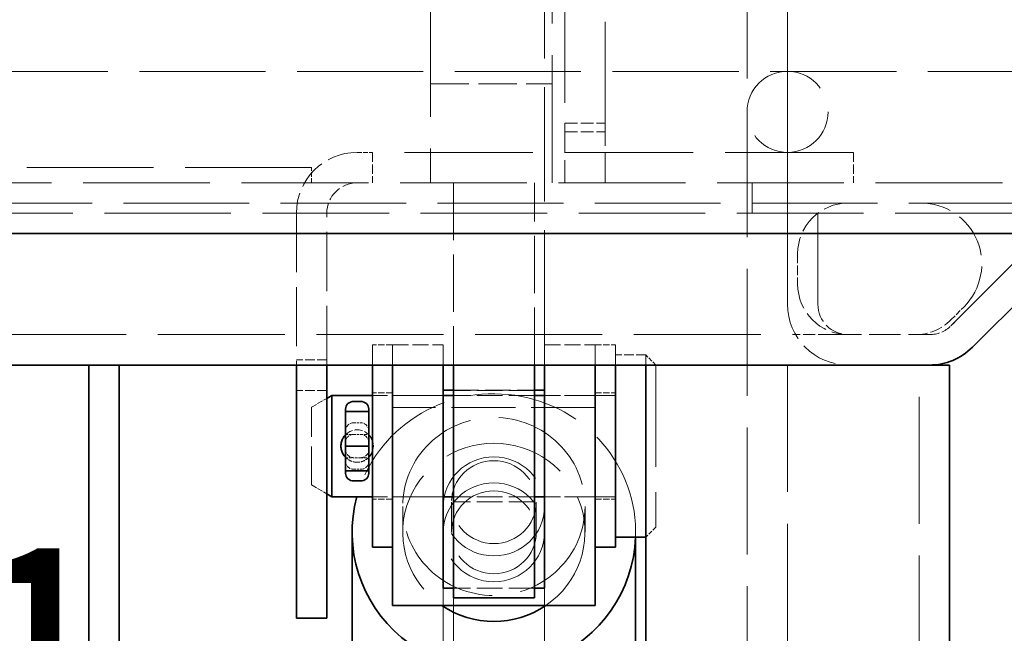
# Model space of a CAD drawing. Units: millimetres. Extents: x 0 to 4573, y 0 to 2730.
# Drawn here: x 2901 to 2999, y 2208 to 2269 of the extents above; entities that cross this region are included whole.
import ezdxf

# ---------------------------------------------------------------- set-up
doc = ezdxf.new("R2010")
doc.units = ezdxf.units.MM
doc.header["$LTSCALE"] = 6.5
doc.linetypes.add('DASHED_SPACE', pattern=[0.2067, 0.1654, -0.0413])
doc.layers.add('Kóta (ISO)', color=5, linetype='Continuous', lineweight=9, true_color=0x0000ff)
doc.layers.add('Skrytá (ISO)', color=7, linetype='DASHED_SPACE', lineweight=9, true_color=0x0080c0)
doc.layers.add('Viditelná (ISO)', color=7, linetype='Continuous', lineweight=35)
doc.styles.add('Text poznámky (ISO)', font='TAHOMA.TTF')
doc.dimstyles.new('Výchozí (ISO)', dxfattribs={"dimscale": 6.5, "dimtxt": 3.5, "dimasz": 2.5, "dimexe": 1, "dimexo": 0, "dimgap": 0.762, "dimtad": 1, "dimrnd": 1e-08, "dimtxsty": 'Text poznámky (ISO)', "dimcen": 0.09, "dimdle": 10, "dimclrd": 256, "dimclre": 256, "dimclrt": 256, "dimazin": 2, "dimtfac": 1.001486, "dimtmove": 0, "dimatfit": 3, "dimfxl": 1, "dimtolj": 1, "dimlwd": -1, "dimlwe": -1, "dimarcsym": 0})

# ---------------------------------------------------------------- blocks, each defined once
blk = doc.blocks.new('*D34')
at = {"layer": 'Defpoints', "color": 0, "transparency": 16777216}
for p in [(2977.231, 2392.927), (1977.231, 2249.927), (2977.231, 2249.927)]:
    blk.add_point(p, dxfattribs=at)
at = {"layer": 'Kóta (ISO)', "transparency": 16777216}
for p, q in [((1977.231, 2249.927), (1977.231, 2399.427)), ((2977.231, 2249.927), (2977.231, 2399.427)), ((1993.481, 2392.927), (2960.981, 2392.927))]:
    blk.add_line(p, q, dxfattribs=at)
for points in [[(1993.481, 2395.636), (1993.481, 2390.219), (1977.231, 2392.927)], [(2960.981, 2395.636), (2960.981, 2390.219), (2977.231, 2392.927)]]:
    blk.add_solid(points, dxfattribs=at)
at = {"layer": 'Kóta (ISO)', "transparency": 16777216, "insert": (2445.428, 2421.562), "char_height": 22.75, "attachment_point": 1, "style": 'Text poznámky (ISO)'}
blk.add_mtext('\\A1;1000', dxfattribs=at)
blk = doc.blocks.new('*D39')
at = {"layer": 'Defpoints', "color": 0, "transparency": 16777216}
for p in [(2477.231, 2234.927), (2948.231, 2207.363), (2948.231, 2119.943)]:
    blk.add_point(p, dxfattribs=at)
at = {"layer": 'Kóta (ISO)', "transparency": 16777216}
for p, q in [((2477.231, 2234.927), (2477.231, 2113.443)), ((2493.481, 2119.943), (2931.981, 2119.943))]:
    blk.add_line(p, q, dxfattribs=at)
for points in [[(2493.481, 2122.651), (2493.481, 2117.234), (2477.231, 2119.943)], [(2931.981, 2122.651), (2931.981, 2117.234), (2948.231, 2119.943)]]:
    blk.add_solid(points, dxfattribs=at)
at = {"layer": 'Kóta (ISO)', "transparency": 16777216, "insert": (2680.841, 2147.722), "char_height": 22.75, "attachment_point": 1, "style": 'Text poznámky (ISO)'}
blk.add_mtext('\\A1;471', dxfattribs=at)
blk = doc.blocks.new('*D45')
at = {"layer": 'Defpoints', "color": 0, "transparency": 16777216}
for p in [(2943.231, 2212.897), (2944.231, 2211.927), (2943.231, 2189.05)]:
    blk.add_point(p, dxfattribs=at)
at = {"layer": 'Kóta (ISO)', "transparency": 16777216}
for p, q in [((2943.231, 2212.897), (2943.231, 2182.55)), ((2944.231, 2211.927), (2944.231, 2182.55)), ((2926.981, 2189.05), (2889.732, 2189.05)), ((2944.231, 2189.05), (2943.231, 2189.05)), ((2960.481, 2189.05), (2976.731, 2189.05))]:
    blk.add_line(p, q, dxfattribs=at)
for points in [[(2926.981, 2191.758), (2926.981, 2186.342), (2943.231, 2189.05)], [(2960.481, 2191.758), (2960.481, 2186.342), (2944.231, 2189.05)]]:
    blk.add_solid(points, dxfattribs=at)
at = {"layer": 'Kóta (ISO)', "transparency": 16777216, "insert": (2894.685, 2216.829), "char_height": 22.75, "attachment_point": 1, "style": 'Text poznámky (ISO)'}
blk.add_mtext('\\A1;1', dxfattribs=at)

msp = doc.modelspace()

# ---------------------------------------------------------------- linework, layer by layer
at = {"layer": 'Skrytá (ISO)', "ltscale": 11.715999}
for p, q in [((2941.981, 2319.27), (2941.981, 2252.927)), ((2953.981, 2252.927), (2953.981, 2319.27))]:
    msp.add_line(p, q, dxfattribs=at)
at = {"layer": 'Skrytá (ISO)', "ltscale": 10.521165}
msp.add_line((2953.231, 2236.927), (2953.231, 2291.424), dxfattribs=at)
at = {"layer": 'Skrytá (ISO)', "ltscale": 11.66065}
for p, q in [((2973.231, 2291.424), (2973.231, 2064.927)), ((2977.231, 2234.927), (2977.231, 2046.927)), ((2990.231, 2046.927), (2990.231, 2234.927))]:
    msp.add_line(p, q, dxfattribs=at)
at = {"layer": 'Skrytá (ISO)', "ltscale": 9.297613}
for p, q in [((2955.231, 2283.308), (2955.231, 2258.811)), ((2959.231, 2258.811), (2959.231, 2283.308))]:
    msp.add_line(p, q, dxfattribs=at)
at = {"layer": 'Skrytá (ISO)', "ltscale": 11.589765}
msp.add_line((1932.231, 2263.927), (3022.231, 2263.927), dxfattribs=at)
at = {"layer": 'Skrytá (ISO)', "ltscale": 3.516263}
for p, q in [((2941.981, 2262.709), (2953.981, 2262.709)), ((2939.231, 2218.407), (2939.231, 2220.963)), ((2957.231, 2218.407), (2957.231, 2220.963))]:
    msp.add_line(p, q, dxfattribs=at)
at = {"layer": 'Skrytá (ISO)', "ltscale": 1.172021}
for p, q in [((2955.231, 2258.811), (2959.231, 2258.811)), ((2955.231, 2257.96), (2959.231, 2257.96))]:
    msp.add_line(p, q, dxfattribs=at)
at = {"layer": 'Skrytá (ISO)', "ltscale": 2.719555}
for p, q in [((2955.231, 2258.811), (2955.231, 2252.927)), ((2959.231, 2252.927), (2959.231, 2258.811))]:
    msp.add_line(p, q, dxfattribs=at)
at = {"layer": 'Skrytá (ISO)', "ltscale": 0.439445}
for p, q in [((2934.731, 2255.927), (2936.231, 2255.927)), ((2930.231, 2252.927), (2930.231, 2254.427))]:
    msp.add_line(p, q, dxfattribs=at)
at = {"layer": 'Skrytá (ISO)', "ltscale": 0.878991}
for p, q in [((2936.231, 2255.927), (2936.231, 2252.927)), ((2983.731, 2255.927), (2983.731, 2252.927)), ((2973.731, 2252.927), (2973.731, 2249.927)), ((2973.731, 2249.927), (2973.731, 2252.927)), ((2978.231, 2245.927), (2978.231, 2242.927)), ((2931.731, 2235.427), (2928.731, 2235.427)), ((2963.231, 2235.927), (2960.231, 2235.927)), ((2931.731, 2232.427), (2928.731, 2232.427))]:
    msp.add_line(p, q, dxfattribs=at)
at = {"layer": 'Skrytá (ISO)', "ltscale": 11.784699}
msp.add_line((2983.731, 2255.927), (2936.231, 2255.927), dxfattribs=at)
at = {"layer": 'Skrytá (ISO)', "ltscale": 11.62643}
msp.add_line((2930.231, 2254.427), (2024.231, 2254.427), dxfattribs=at)
at = {"layer": 'Skrytá (ISO)', "ltscale": 11.649933}
msp.add_line((1937.228, 2252.927), (3017.234, 2252.927), dxfattribs=at)
at = {"layer": 'Skrytá (ISO)', "ltscale": 5.274445}
for p, q in [((2944.231, 2252.927), (2944.231, 2234.927)), ((2952.231, 2234.927), (2952.231, 2252.927))]:
    msp.add_line(p, q, dxfattribs=at)
at = {"layer": 'Skrytá (ISO)', "ltscale": 11.547683}
msp.add_line((1918.695, 2250.927), (3035.767, 2250.927), dxfattribs=at)
at = {"layer": 'Skrytá (ISO)', "ltscale": 11.622341}
msp.add_line((3031.57, 2249.927), (1922.891, 2249.927), dxfattribs=at)
at = {"layer": 'Skrytá (ISO)', "ltscale": 5.43298}
for p, q in [((2928.731, 2249.927), (2928.731, 2234.927)), ((2931.731, 2234.927), (2931.731, 2249.927))]:
    msp.add_line(p, q, dxfattribs=at)
at = {"layer": 'Skrytá (ISO)', "ltscale": 2.637172}
for p, q in [((2977.231, 2249.927), (2977.231, 2240.927)), ((2977.231, 2240.927), (2977.231, 2249.927)), ((2980.231, 2240.927), (2980.231, 2249.927)), ((2980.231, 2249.927), (2980.231, 2240.927))]:
    msp.add_line(p, q, dxfattribs=at)
at = {"layer": 'Skrytá (ISO)', "ltscale": 5.260059}
for p, q in [((3003.731, 2249.17), (2993.367, 2238.806)), ((2993.367, 2238.806), (3003.731, 2249.17))]:
    msp.add_line(p, q, dxfattribs=at)
at = {"layer": 'Skrytá (ISO)', "ltscale": 0.535684}
msp.add_line((2993.367, 2239.392), (2994.66, 2240.685), dxfattribs=at)
at = {"layer": 'Skrytá (ISO)', "ltscale": 11.664527}
msp.add_line((1974.731, 2237.927), (2977.731, 2237.927), dxfattribs=at)
at = {"layer": 'Skrytá (ISO)', "ltscale": 1.107713}
msp.add_line((2981.45, 2237.927), (2977.731, 2237.927), dxfattribs=at)
at = {"layer": 'Skrytá (ISO)', "ltscale": 2.870243}
msp.add_line((2981.45, 2237.927), (2991.246, 2237.927), dxfattribs=at)
at = {"layer": 'Skrytá (ISO)', "ltscale": 1.885553}
for p, q in [((2936.231, 2234.927), (2936.231, 2236.927)), ((2938.231, 2234.927), (2938.231, 2236.927)), ((2938.231, 2234.927), (2938.231, 2236.927)), ((2943.231, 2236.927), (2943.231, 2234.927)), ((2953.231, 2234.927), (2953.231, 2236.927)), ((2958.231, 2236.927), (2958.231, 2234.927)), ((2958.231, 2236.927), (2958.231, 2234.927)), ((2960.231, 2236.927), (2960.231, 2234.927))]:
    msp.add_line(p, q, dxfattribs=at)
at = {"layer": 'Skrytá (ISO)', "ltscale": 0.585961}
for p, q in [((2938.231, 2236.927), (2936.231, 2236.927)), ((2958.231, 2236.927), (2960.231, 2236.927)), ((2938.231, 2232.177), (2936.231, 2232.177)), ((2958.231, 2232.177), (2960.231, 2232.177)), ((2938.231, 2221.677), (2936.231, 2221.677)), ((2958.231, 2221.677), (2960.231, 2221.677))]:
    msp.add_line(p, q, dxfattribs=at)
at = {"layer": 'Skrytá (ISO)', "ltscale": 1.465051}
for p, q in [((2938.231, 2236.927), (2943.231, 2236.927)), ((2953.231, 2236.927), (2958.231, 2236.927)), ((2938.231, 2231.927), (2943.231, 2231.927)), ((2953.231, 2231.927), (2958.231, 2231.927)), ((2938.231, 2221.927), (2943.231, 2221.927)), ((2953.231, 2221.927), (2958.231, 2221.927))]:
    msp.add_line(p, q, dxfattribs=at)
at = {"layer": 'Skrytá (ISO)', "ltscale": 1.254931}
msp.add_line((2963.231, 2234.927), (2963.231, 2235.927), dxfattribs=at)
at = {"layer": 'Skrytá (ISO)', "ltscale": 0.414307}
for p, q in [((2964.231, 2234.927), (2963.231, 2235.927)), ((2964.231, 2218.927), (2963.231, 2217.927))]:
    msp.add_line(p, q, dxfattribs=at)
at = {"layer": 'Skrytá (ISO)', "ltscale": 9.353109}
msp.add_line((2964.231, 2234.927), (2964.231, 2218.927), dxfattribs=at)
at = {"layer": 'Skrytá (ISO)', "ltscale": 0.507443}
for p, q in [((2930.231, 2230.773), (2931.731, 2231.639)), ((2930.231, 2223.082), (2931.731, 2222.216))]:
    msp.add_line(p, q, dxfattribs=at)
at = {"layer": 'Skrytá (ISO)', "ltscale": 2.051112}
for p, q in [((2943.231, 2231.927), (2936.231, 2231.927)), ((2960.231, 2231.927), (2953.231, 2231.927)), ((2943.231, 2221.927), (2936.231, 2221.927)), ((2960.231, 2221.927), (2953.231, 2221.927))]:
    msp.add_line(p, q, dxfattribs=at)
at = {"layer": 'Skrytá (ISO)', "ltscale": 2.344142}
for p, q in [((2944.231, 2232.437), (2952.231, 2232.437)), ((2952.231, 2232.427), (2944.231, 2232.427)), ((2952.231, 2231.927), (2944.231, 2231.927)), ((2952.231, 2221.927), (2944.231, 2221.927)), ((2952.231, 2221.427), (2944.231, 2221.427)), ((2952.231, 2212.897), (2944.231, 2212.897))]:
    msp.add_line(p, q, dxfattribs=at)
at = {"layer": 'Skrytá (ISO)', "ltscale": 3.539812}
msp.add_line((2930.231, 2223.082), (2930.231, 2230.773), dxfattribs=at)
at = {"layer": 'Skrytá (ISO)', "ltscale": 5.860505}
msp.add_line((2958.231, 2230.733), (2938.231, 2230.733), dxfattribs=at)
at = {"layer": 'Skrytá (ISO)', "ltscale": 0.202091}
for p, q in [((2934.386, 2229.227), (2935.076, 2229.227)), ((2934.386, 2228.077), (2935.076, 2228.077)), ((2935.076, 2225.777), (2934.386, 2225.777)), ((2934.386, 2224.627), (2935.076, 2224.627))]:
    msp.add_line(p, q, dxfattribs=at)
at = {"layer": 'Skrytá (ISO)', "ltscale": 0.235789}
for p, q in [((2933.581, 2228.077), (2934.386, 2228.077)), ((2935.076, 2228.077), (2935.881, 2228.077)), ((2933.581, 2225.777), (2934.386, 2225.777)), ((2935.076, 2225.777), (2935.881, 2225.777))]:
    msp.add_line(p, q, dxfattribs=at)
at = {"layer": 'Skrytá (ISO)', "ltscale": 4.102324}
for p, q in [((2944.043, 2221.389), (2944.043, 2218.407)), ((2952.419, 2221.389), (2952.419, 2218.407))]:
    msp.add_line(p, q, dxfattribs=at)
at = {"layer": 'Skrytá (ISO)', "ltscale": 0.658892}
msp.add_line((2962.231, 2218.407), (2962.231, 2217.927), dxfattribs=at)
at = {"layer": 'Skrytá (ISO)', "ltscale": 10.950167}
msp.add_line((2953.231, 2099.458), (2953.231, 2212.897), dxfattribs=at)
at = {"layer": 'Skrytá (ISO)', "ltscale": 0.756944, "flags": 128}
msp.add_lwpolyline([(2933.581, 2228.04), (2933.655, 2228.111), (2933.735, 2228.179), (2933.82, 2228.242), (2933.91, 2228.301), (2934.005, 2228.353), (2934.103, 2228.399), (2934.205, 2228.439), (2934.309, 2228.471), (2934.415, 2228.495), (2934.521, 2228.513), (2934.626, 2228.524), (2934.731, 2228.527), (2934.835, 2228.524), (2934.941, 2228.513), (2935.047, 2228.495), (2935.152, 2228.471), (2935.256, 2228.439), (2935.358, 2228.399), (2935.457, 2228.353), (2935.551, 2228.301), (2935.642, 2228.242), (2935.727, 2228.179), (2935.807, 2228.111), (2935.881, 2228.04)], dxfattribs=at)
at = {"layer": 'Skrytá (ISO)', "ltscale": 0.333757, "flags": 128}
msp.add_lwpolyline([(2936.231, 2227.484), (2936.247, 2227.439), (2936.261, 2227.393), (2936.275, 2227.347), (2936.286, 2227.3), (2936.297, 2227.253), (2936.306, 2227.207), (2936.313, 2227.16), (2936.32, 2227.113), (2936.325, 2227.066), (2936.328, 2227.02), (2936.33, 2226.973), (2936.331, 2226.927), (2936.33, 2226.882), (2936.328, 2226.835), (2936.325, 2226.789), (2936.32, 2226.742), (2936.313, 2226.695), (2936.306, 2226.648), (2936.297, 2226.601), (2936.286, 2226.555), (2936.275, 2226.508), (2936.261, 2226.462), (2936.247, 2226.416), (2936.231, 2226.371)], dxfattribs=at)
at = {"layer": 'Skrytá (ISO)', "ltscale": 0.378477, "flags": 128}
for points in [[(2934.731, 2225.327), (2934.679, 2225.328), (2934.626, 2225.331), (2934.574, 2225.335), (2934.521, 2225.342), (2934.468, 2225.35), (2934.415, 2225.359), (2934.362, 2225.371), (2934.309, 2225.384), (2934.257, 2225.399), (2934.205, 2225.416), (2934.154, 2225.435), (2934.103, 2225.456), (2934.054, 2225.478), (2934.005, 2225.502), (2933.957, 2225.527), (2933.91, 2225.554), (2933.865, 2225.583), (2933.82, 2225.613), (2933.777, 2225.644), (2933.735, 2225.676), (2933.694, 2225.709), (2933.655, 2225.744), (2933.617, 2225.779), (2933.581, 2225.815)], [(2935.881, 2225.815), (2935.845, 2225.779), (2935.807, 2225.744), (2935.768, 2225.709), (2935.727, 2225.676), (2935.685, 2225.644), (2935.642, 2225.613), (2935.597, 2225.583), (2935.551, 2225.554), (2935.504, 2225.527), (2935.457, 2225.502), (2935.408, 2225.478), (2935.358, 2225.456), (2935.308, 2225.435), (2935.256, 2225.416), (2935.205, 2225.399), (2935.152, 2225.384), (2935.1, 2225.371), (2935.047, 2225.359), (2934.994, 2225.35), (2934.941, 2225.342), (2934.888, 2225.335), (2934.835, 2225.331), (2934.783, 2225.328), (2934.731, 2225.327)]]:
    msp.add_lwpolyline(points, dxfattribs=at)
at = {"layer": 'Skrytá (ISO)', "ltscale": 9.353109}
msp.add_circle((2977.231, 2259.927), 4, dxfattribs=at)
at = {"layer": 'Skrytá (ISO)', "ltscale": 2.761645}
msp.add_arc((2934.731, 2249.927), 6, 90, 180, dxfattribs=at)
at = {"layer": 'Skrytá (ISO)', "ltscale": 1.380772}
msp.add_arc((2934.731, 2249.927), 3, 90, 180, dxfattribs=at)
at = {"layer": 'Skrytá (ISO)', "ltscale": 2.301354}
for centre, start, end in [((2983.231, 2245.927), 90, 180), ((2983.231, 2242.927), 180, 270)]:
    msp.add_arc(centre, 5, start, end, dxfattribs=at)
at = {"layer": 'Skrytá (ISO)', "ltscale": 4.142518}
msp.add_arc((2990.417, 2244.927), 6, 315, 90, dxfattribs=at)
at = {"layer": 'Skrytá (ISO)', "ltscale": 3.358201}
msp.add_arc((2983.231, 2240.927), 6, 180, 270, dxfattribs=at)
msp.add_arc((2983.231, 2240.927), 6, 180, 270, dxfattribs=at)
at = {"layer": 'Skrytá (ISO)', "ltscale": 1.67905}
msp.add_arc((2983.231, 2240.927), 3, 180, 270, dxfattribs=at)
msp.add_arc((2983.231, 2240.927), 3, 180, 270, dxfattribs=at)
at = {"layer": 'Skrytá (ISO)', "ltscale": 1.150627}
msp.add_arc((2989.831, 2242.927), 5, 270, 315, dxfattribs=at)
at = {"layer": 'Skrytá (ISO)', "ltscale": 0.930062}
msp.add_arc((2991.246, 2240.927), 3, 270, 315, dxfattribs=at)
msp.add_arc((2991.246, 2240.927), 3, 270, 315, dxfattribs=at)
at = {"layer": 'Skrytá (ISO)', "ltscale": 0.370434}
for centre, start, end in [((2934.386, 2228.422), 90, 180), ((2935.076, 2228.422), 0, 90), ((2934.386, 2225.432), 180, 270), ((2935.076, 2225.432), 270, 0)]:
    msp.add_arc(centre, 0.805, start, end, dxfattribs=at)
at = {"layer": 'Skrytá (ISO)', "ltscale": 0.373585}
for centre, start, end in [((2934.386, 2227.272), 90, 180), ((2935.076, 2227.272), 0, 90), ((2934.386, 2226.582), 180, 270), ((2935.076, 2226.582), 270, 0)]:
    msp.add_arc(centre, 0.805, start, end, dxfattribs=at)
at = {"layer": 'Skrytá (ISO)', "ltscale": 10.129394}
msp.add_ellipse((2948.231, 2218.407), major_axis=(14, 0), ratio=0.977047, start_param=6.248155, end_param=9.164444, dxfattribs=at)
at = {"layer": 'Skrytá (ISO)', "ltscale": 10.522248}
msp.add_ellipse((2948.231, 2220.963), major_axis=(9, 0), ratio=0.977047, dxfattribs=at)
at = {"layer": 'Skrytá (ISO)', "ltscale": 11.311464}
msp.add_ellipse((2948.231, 2218.407), major_axis=(-9, 0), ratio=0.977047, start_param=2.179469, end_param=7.245309, dxfattribs=at)
at = {"layer": 'Skrytá (ISO)', "ltscale": 11.691387}
for centre in [(2948.231, 2220.963), (2948.231, 2218.407)]:
    msp.add_ellipse(centre, major_axis=(-5, 0), ratio=0.977047, dxfattribs=at)
at = {"layer": 'Skrytá (ISO)', "ltscale": 9.792706}
for centre in [(2948.231, 2221.389), (2948.231, 2218.407)]:
    msp.add_ellipse(centre, major_axis=(4.188, 0), ratio=0.977047, dxfattribs=at)
at = {"layer": 'Viditelná (ISO)'}
for p, q in [((3035.767, 2247.927), (1918.695, 2247.927)), ((2995.488, 2236.685), (3003.231, 2244.427)), ((3003.231, 2244.427), (2995.488, 2236.685)), ((2991.246, 2234.927), (1963.216, 2234.927)), ((2908.231, 2234.927), (2908.231, 2046.927)), ((2911.231, 2234.927), (2911.231, 2046.927)), ((2928.731, 2234.927), (2928.731, 2209.927)), ((2931.731, 2209.927), (2931.731, 2234.927)), ((2936.231, 2216.927), (2936.231, 2234.927)), ((2938.231, 2217.157), (2938.231, 2234.927)), ((2938.231, 2217.157), (2938.231, 2234.927)), ((2943.231, 2234.927), (2943.231, 2217.157)), ((2944.231, 2234.927), (2944.231, 2226.927)), ((2952.231, 2226.927), (2952.231, 2234.927)), ((2953.231, 2217.157), (2953.231, 2234.927)), ((2958.231, 2234.927), (2958.231, 2217.157)), ((2958.231, 2234.927), (2958.231, 2217.157)), ((2960.231, 2234.927), (2960.231, 2216.927)), ((2963.231, 2046.927), (2963.231, 2234.927)), ((2993.231, 2234.927), (2991.246, 2234.927)), ((2993.231, 2234.927), (2993.231, 2046.927)), ((2931.731, 2231.639), (2932.231, 2231.927)), ((2932.231, 2231.927), (2932.231, 2221.927)), ((2936.231, 2231.927), (2932.231, 2231.927)), ((2943.231, 2232.437), (2944.231, 2232.437)), ((2944.231, 2231.927), (2943.231, 2231.927)), ((2952.231, 2232.437), (2953.231, 2232.437)), ((2953.231, 2231.927), (2952.231, 2231.927)), ((2933.581, 2230.582), (2933.581, 2230.331)), ((2934.386, 2231.334), (2935.076, 2231.334)), ((2935.881, 2230.331), (2935.881, 2230.582)), ((2933.581, 2230.331), (2933.581, 2226.927)), ((2933.581, 2230.331), (2935.881, 2230.331)), ((2935.881, 2226.927), (2935.881, 2230.331)), ((2933.581, 2226.927), (2933.581, 2224.482)), ((2933.581, 2226.927), (2935.881, 2226.927)), ((2935.881, 2224.482), (2935.881, 2226.927)), ((2944.231, 2211.927), (2944.231, 2226.927)), ((2952.231, 2226.927), (2952.231, 2211.927)), ((2933.581, 2224.482), (2935.881, 2224.482)), ((2933.581, 2224.482), (2933.581, 2224.23)), ((2935.881, 2224.23), (2935.881, 2224.482)), ((2934.386, 2223.479), (2935.076, 2223.479)), ((2931.731, 2222.216), (2932.231, 2221.927)), ((2936.231, 2221.927), (2932.231, 2221.927)), ((2944.231, 2221.927), (2943.231, 2221.927)), ((2953.231, 2221.927), (2952.231, 2221.927)), ((2934.231, 2218.407), (2934.231, 2110.404)), ((2963.231, 2217.927), (2960.231, 2217.927)), ((2962.231, 2217.927), (2962.231, 2110.404)), ((2938.231, 2216.927), (2936.231, 2216.927)), ((2938.231, 2217.157), (2938.231, 2211.192)), ((2943.231, 2212.897), (2943.231, 2217.157)), ((2953.231, 2217.157), (2953.231, 2212.897)), ((2958.231, 2211.192), (2958.231, 2217.157)), ((2958.231, 2216.927), (2960.231, 2216.927)), ((2944.231, 2212.897), (2943.231, 2212.897)), ((2953.231, 2212.897), (2952.231, 2212.897)), ((2938.231, 2211.192), (2958.231, 2211.192)), ((2952.231, 2211.927), (2944.231, 2211.927)), ((2928.731, 2209.927), (2931.731, 2209.927))]:
    msp.add_line(p, q, dxfattribs=at)
at = {"layer": 'Viditelná (ISO)', "flags": 128}
for points in [[(2933.581, 2225.815), (2933.514, 2225.889), (2933.451, 2225.967), (2933.393, 2226.051), (2933.339, 2226.139), (2933.29, 2226.231), (2933.248, 2226.326), (2933.212, 2226.424), (2933.183, 2226.524), (2933.16, 2226.625), (2933.144, 2226.727), (2933.134, 2226.828), (2933.131, 2226.927), (2933.134, 2227.027), (2933.144, 2227.128), (2933.16, 2227.23), (2933.183, 2227.331), (2933.212, 2227.431), (2933.248, 2227.529), (2933.29, 2227.624), (2933.339, 2227.716), (2933.393, 2227.804), (2933.451, 2227.887), (2933.514, 2227.966), (2933.581, 2228.04)], [(2935.881, 2228.04), (2935.899, 2228.021), (2935.917, 2228.001), (2935.935, 2227.981), (2935.952, 2227.961), (2935.97, 2227.94), (2935.987, 2227.919), (2936.003, 2227.897), (2936.02, 2227.875), (2936.036, 2227.853), (2936.051, 2227.83), (2936.067, 2227.807), (2936.082, 2227.784), (2936.096, 2227.76), (2936.111, 2227.737), (2936.125, 2227.712), (2936.138, 2227.688), (2936.151, 2227.663), (2936.164, 2227.639), (2936.176, 2227.613), (2936.188, 2227.588), (2936.199, 2227.562), (2936.21, 2227.536), (2936.221, 2227.51), (2936.231, 2227.484)], [(2936.231, 2226.371), (2936.221, 2226.344), (2936.21, 2226.318), (2936.199, 2226.293), (2936.188, 2226.267), (2936.176, 2226.242), (2936.164, 2226.216), (2936.151, 2226.191), (2936.138, 2226.167), (2936.125, 2226.142), (2936.111, 2226.118), (2936.096, 2226.094), (2936.082, 2226.071), (2936.067, 2226.048), (2936.051, 2226.025), (2936.036, 2226.002), (2936.02, 2225.98), (2936.003, 2225.958), (2935.987, 2225.936), (2935.97, 2225.915), (2935.952, 2225.894), (2935.935, 2225.874), (2935.917, 2225.854), (2935.899, 2225.834), (2935.881, 2225.815)]]:
    msp.add_lwpolyline(points, dxfattribs=at)
at = {"layer": 'Viditelná (ISO)'}
msp.add_arc((2991.246, 2240.927), 6, 270, 315, dxfattribs=at)
msp.add_arc((2991.246, 2240.927), 6, 270, 315, dxfattribs=at)
for centre, major_axis, ratio, start_param, end_param in [((2934.386, 2230.582), (-0.805, 0), 0.933813, 4.712389, 6.283185), ((2935.076, 2230.582), (0.805, 0), 0.933813, 0, 1.570796), ((2934.386, 2224.23), (-0.805, 0), 0.933813, 0, 1.570796), ((2935.076, 2224.23), (0.805, 0), 0.933813, 4.712389, 6.283185), ((2948.231, 2218.407), (-14, 0), 0.977047, 6.022851, 9.389748), ((2948.231, 2218.407), (-9, 0), 0.977047, 0.962123, 2.179469)]:
    msp.add_ellipse(centre, major_axis=major_axis, ratio=ratio, start_param=start_param, end_param=end_param, dxfattribs=at)

# ---------------------------------------------------------------- dimensions: what is measured, and where the dimension line sits
at = {"layer": 'Kóta (ISO)'}
dim = msp.add_linear_dim(base=(2977.231, 2392.927), p1=(1977.231, 2249.927), p2=(2977.231, 2249.927), dimstyle='Výchozí (ISO)', override={"dimdec": 2, "dimtp": 0, "dimtm": 0, "dimtdec": 2, "dimtofl": 0, "dimatfit": 1}, dxfattribs=at)
dim.commit()
dim.dimension.update_dxf_attribs({"geometry": '*D34', "text_midpoint": (2477.231, 2392.927), "dimtype": 160})
for base, p1, p2, override, picture, middle in [((2948.231, 2119.943), (2477.231, 2234.927), (2948.231, 2207.363), {"dimdec": 2, "dimse2": 1, "dimtp": 0, "dimtm": 0, "dimtdec": 2, "dimtofl": 0, "dimatfit": 1}, '*D39', (2704.889, 2119.943)), ((2943.231, 2189.05), (2944.231, 2211.927), (2943.231, 2212.897), {"dimdec": 2, "dimtp": 0, "dimtm": 0, "dimtdec": 2, "dimtofl": 1, "dimatfit": 1}, '*D45', (2900.232, 2189.05))]:
    dim = msp.add_linear_dim(base=base, p1=p1, p2=p2, angle=180, dimstyle='Výchozí (ISO)', override=override, dxfattribs=at)
    dim.commit()
    dim.dimension.update_dxf_attribs({"geometry": picture, "text_midpoint": middle, "dimtype": 160})

doc.saveas('drawing.dxf')
